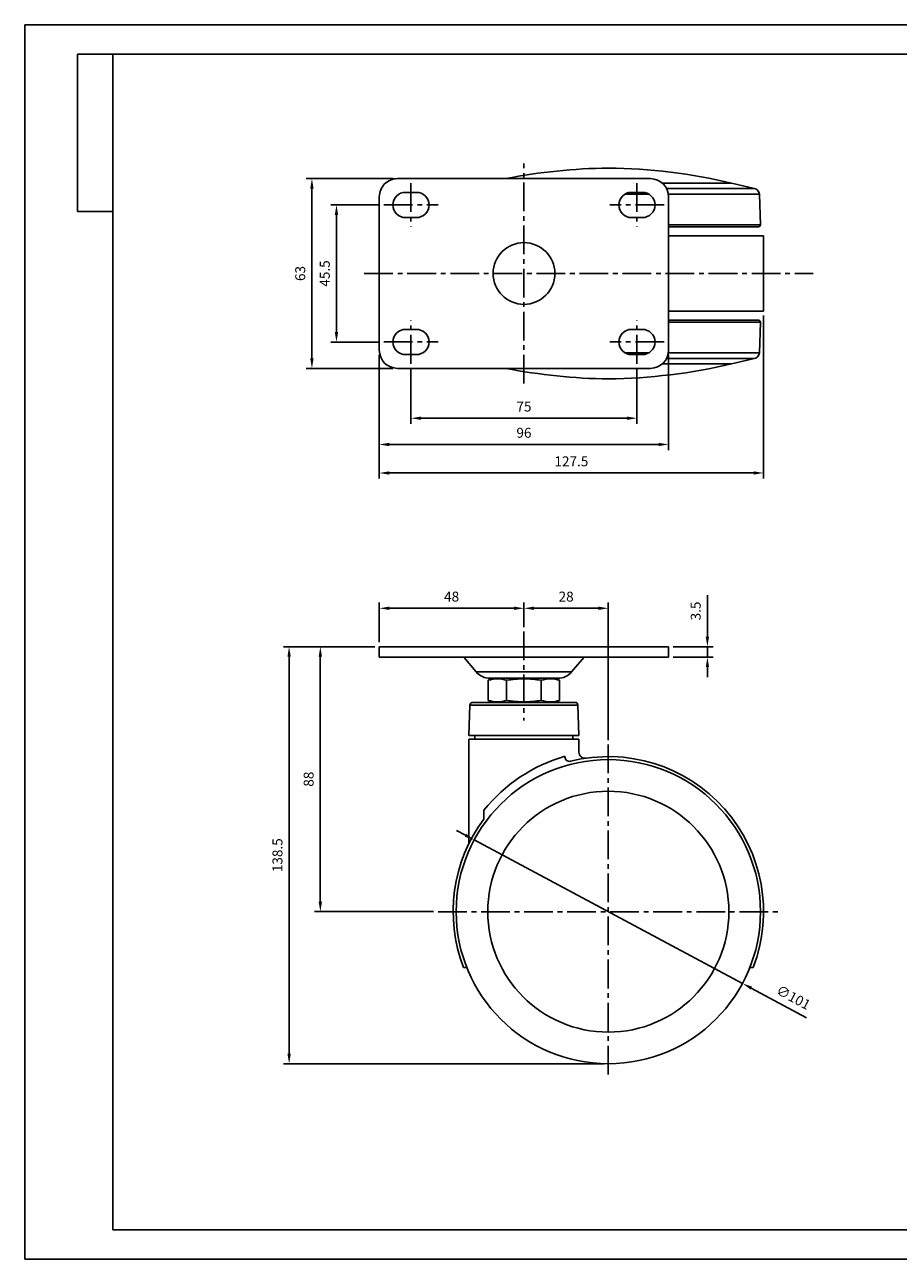
# Model space of a CAD drawing. Extents: x 3239 to 3819, y -269 to 141.
# Drawn here: x 3239 to 3529, y -269 to 141 of the extents above; entities that cross this region are included whole.
import ezdxf

# ---------------------------------------------------------------- set-up
doc = ezdxf.new("R2010")
doc.units = 0
doc.linetypes.add('CENTER2', pattern=[28.575, 19.05, -3.175, 3.175, -3.175])
doc.linetypes.add('EB_DASHDOT', pattern=[39, 30, -3, 3, -3])
doc.layers.get('0').update_dxf_attribs({"linetype": 'CONTINUOUS'})
doc.layers.get('DEFPOINTS').update_dxf_attribs({"linetype": 'CONTINUOUS'})
doc.layers.add('CAXA1', color=1, linetype='EB_DASHDOT')
doc.layers.add('템플릿GREEN', color=3, linetype='CONTINUOUS')
doc.styles.get("Standard").update_dxf_attribs({"font": 'romans.shx', "bigfont": 'whgtxt.shx'})
doc.dimstyles.new('AUTOCFT', dxfattribs={"dimscale": 1.5, "dimtxt": 2.2, "dimasz": 2.2, "dimexe": 1.25, "dimexo": 1, "dimgap": 1.2, "dimtad": 1, "dimtxsty": 'STANDARD', "dimcen": 2.5, "dimclrd": 1, "dimclre": 1, "dimazin": 3, "dimtfac": 1, "dimtmove": 0, "dimatfit": 3})

# ---------------------------------------------------------------- blocks, each defined once
blk = doc.blocks.new('*D15')
at = {"color": 1}
for p, q in [((3356.74, -63.76), (3356.74, -50.64)), ((3360.04, -52.51), (3401.44, -52.51)), ((3404.74, -58.76), (3404.74, -50.64))]:
    blk.add_line(p, q, dxfattribs=at)
for points in [[(3360.04, -51.96), (3360.04, -53.06), (3356.74, -52.51)], [(3401.44, -51.96), (3401.44, -53.06), (3404.74, -52.51)]]:
    blk.add_solid(points, dxfattribs=at)
at = {"layer": 'DEFPOINTS', "color": 0}
for p in [(3404.74, -52.51), (3404.74, -60.26), (3356.74, -65.26)]:
    blk.add_point(p, dxfattribs=at)
at = {"color": 0, "insert": (3380.74, -49.06), "char_height": 3.3, "attachment_point": 5}
blk.add_mtext('48', dxfattribs=at)
blk = doc.blocks.new('*D17')
at = {"color": 1}
for p, q in [((3385.3, -127.89), (3382.39, -126.33)), ((3388.21, -129.45), (3477.28, -177.08)), ((3498.57, -188.47), (3480.19, -178.64))]:
    blk.add_line(p, q, dxfattribs=at)
for points in [[(3385.56, -127.4), (3385.04, -128.37), (3388.21, -129.45)], [(3480.44, -178.15), (3479.93, -179.12), (3477.28, -177.08)]]:
    blk.add_solid(points, dxfattribs=at)
at = {"layer": 'DEFPOINTS', "color": 0}
for p in [(3388.21, -129.45), (3477.28, -177.08)]:
    blk.add_point(p, dxfattribs=at)
at = {"color": 0, "insert": (3493.97, -182.1), "char_height": 3.3, "attachment_point": 5, "rotation": 331.86}
blk.add_mtext('∅101', dxfattribs=at)
blk = doc.blocks.new('*D18')
at = {"color": 1}
for p, q in [((3355.24, -65.26), (3335.28, -65.26)), ((3337.16, -68.56), (3337.16, -149.96)), ((3374.74, -153.26), (3335.28, -153.26))]:
    blk.add_line(p, q, dxfattribs=at)
for points in [[(3336.61, -68.56), (3337.71, -68.56), (3337.16, -65.26)], [(3336.61, -149.96), (3337.71, -149.96), (3337.16, -153.26)]]:
    blk.add_solid(points, dxfattribs=at)
at = {"layer": 'DEFPOINTS', "color": 0}
for p in [(3356.74, -65.26), (3337.16, -153.26), (3376.24, -153.26)]:
    blk.add_point(p, dxfattribs=at)
at = {"color": 0, "insert": (3333.71, -109.26), "char_height": 3.3, "attachment_point": 5, "rotation": 90}
blk.add_mtext('88', dxfattribs=at)
blk = doc.blocks.new('*D19')
at = {"color": 1}
for p, q in [((3355.24, -65.26), (3324.94, -65.26)), ((3326.81, -68.56), (3326.81, -200.46)), ((3431.24, -203.76), (3324.94, -203.76))]:
    blk.add_line(p, q, dxfattribs=at)
for points in [[(3326.26, -68.56), (3327.36, -68.56), (3326.81, -65.26)], [(3326.26, -200.46), (3327.36, -200.46), (3326.81, -203.76)]]:
    blk.add_solid(points, dxfattribs=at)
at = {"layer": 'DEFPOINTS', "color": 0}
for p in [(3356.74, -65.26), (3326.81, -203.76), (3432.74, -203.76)]:
    blk.add_point(p, dxfattribs=at)
at = {"color": 0, "insert": (3323.36, -134.51), "char_height": 3.3, "attachment_point": 5, "rotation": 90}
blk.add_mtext('138.5', dxfattribs=at)
blk = doc.blocks.new('*D20')
at = {"color": 1}
for p, q in [((3465.63, -61.96), (3465.63, -48.15)), ((3454.24, -65.26), (3467.51, -65.26)), ((3465.63, -68.76), (3465.63, -65.26)), ((3454.24, -68.76), (3467.51, -68.76)), ((3465.63, -72.06), (3465.63, -75.36))]:
    blk.add_line(p, q, dxfattribs=at)
for points in [[(3465.08, -61.96), (3466.18, -61.96), (3465.63, -65.26)], [(3465.08, -72.06), (3466.18, -72.06), (3465.63, -68.76)]]:
    blk.add_solid(points, dxfattribs=at)
at = {"layer": 'DEFPOINTS', "color": 0}
for p in [(3452.74, -65.26), (3465.63, -65.26), (3452.74, -68.76)]:
    blk.add_point(p, dxfattribs=at)
at = {"color": 0, "insert": (3462.18, -53.4), "char_height": 3.3, "attachment_point": 5, "rotation": 90}
blk.add_mtext('3.5', dxfattribs=at)
blk = doc.blocks.new('*D21')
at = {"color": 1}
for p, q in [((3404.74, -58.76), (3404.74, -50.64)), ((3408.04, -52.51), (3429.44, -52.51)), ((3432.74, -96.26), (3432.74, -50.64))]:
    blk.add_line(p, q, dxfattribs=at)
for points in [[(3408.04, -51.96), (3408.04, -53.06), (3404.74, -52.51)], [(3429.44, -51.96), (3429.44, -53.06), (3432.74, -52.51)]]:
    blk.add_solid(points, dxfattribs=at)
at = {"layer": 'DEFPOINTS', "color": 0}
for p in [(3432.74, -52.51), (3404.74, -60.26), (3432.74, -97.76)]:
    blk.add_point(p, dxfattribs=at)
at = {"color": 0, "insert": (3418.74, -49.06), "char_height": 3.3, "attachment_point": 5}
blk.add_mtext('28', dxfattribs=at)
blk = doc.blocks.new('*D25')
at = {"color": 1}
for p, q in [((3356.74, 31.67), (3356.74, 0.01)), ((3452.74, 31.67), (3452.74, 0.01)), ((3360.04, 1.89), (3449.44, 1.89))]:
    blk.add_line(p, q, dxfattribs=at)
for points in [[(3360.04, 2.44), (3360.04, 1.34), (3356.74, 1.89)], [(3449.44, 2.44), (3449.44, 1.34), (3452.74, 1.89)]]:
    blk.add_solid(points, dxfattribs=at)
at = {"layer": 'DEFPOINTS', "color": 0}
for p in [(3356.74, 33.17), (3452.74, 33.17), (3452.74, 1.89)]:
    blk.add_point(p, dxfattribs=at)
at = {"color": 0, "insert": (3404.74, 5.34), "char_height": 3.3, "attachment_point": 5}
blk.add_mtext('96', dxfattribs=at)
blk = doc.blocks.new('*D26')
at = {"color": 1}
for p, q in [((3361.25, 90.17), (3332.5, 90.17)), ((3334.37, 86.87), (3334.37, 30.47)), ((3361.25, 27.17), (3332.5, 27.17))]:
    blk.add_line(p, q, dxfattribs=at)
for points in [[(3333.82, 86.87), (3334.92, 86.87), (3334.37, 90.17)], [(3333.82, 30.47), (3334.92, 30.47), (3334.37, 27.17)]]:
    blk.add_solid(points, dxfattribs=at)
at = {"layer": 'DEFPOINTS', "color": 0}
for p in [(3362.75, 90.17), (3334.37, 27.17), (3362.75, 27.17)]:
    blk.add_point(p, dxfattribs=at)
at = {"color": 0, "insert": (3330.92, 58.67), "char_height": 3.3, "attachment_point": 5, "rotation": 90}
blk.add_mtext('63', dxfattribs=at)
blk = doc.blocks.new('*D27')
at = {"color": 1}
for p, q in [((3367.24, 27.22), (3367.24, 8.73)), ((3442.24, 27.22), (3442.24, 8.73)), ((3370.54, 10.61), (3438.94, 10.61))]:
    blk.add_line(p, q, dxfattribs=at)
for points in [[(3370.54, 11.16), (3370.54, 10.06), (3367.24, 10.61)], [(3438.94, 11.16), (3438.94, 10.06), (3442.24, 10.61)]]:
    blk.add_solid(points, dxfattribs=at)
at = {"layer": 'DEFPOINTS', "color": 0}
for p in [(3367.24, 28.72), (3442.24, 28.72), (3442.24, 10.61)]:
    blk.add_point(p, dxfattribs=at)
at = {"color": 0, "insert": (3404.74, 14.06), "char_height": 3.3, "attachment_point": 5}
blk.add_mtext('75', dxfattribs=at)
blk = doc.blocks.new('*D16')
at = {"color": 1}
for p, q in [((3484.24, 44.67), (3484.24, -9.46)), ((3356.74, 31.67), (3356.74, -9.46)), ((3360.04, -7.58), (3480.94, -7.58))]:
    blk.add_line(p, q, dxfattribs=at)
for points in [[(3360.04, -7.03), (3360.04, -8.13), (3356.74, -7.58)], [(3480.94, -7.03), (3480.94, -8.13), (3484.24, -7.58)]]:
    blk.add_solid(points, dxfattribs=at)
at = {"layer": 'DEFPOINTS', "color": 0}
for p in [(3484.24, 46.17), (3356.74, 33.17), (3484.24, -7.58)]:
    blk.add_point(p, dxfattribs=at)
at = {"color": 0, "insert": (3420.49, -4.13), "char_height": 3.3, "attachment_point": 5}
blk.add_mtext('127.5', dxfattribs=at)
blk = doc.blocks.new('*D28')
at = {"color": 1}
for p, q in [((3356.74, 81.42), (3340.64, 81.42)), ((3342.52, 78.12), (3342.52, 39.22)), ((3356.74, 35.92), (3340.64, 35.92))]:
    blk.add_line(p, q, dxfattribs=at)
for points in [[(3341.97, 78.12), (3343.07, 78.12), (3342.52, 81.42)], [(3341.97, 39.22), (3343.07, 39.22), (3342.52, 35.92)]]:
    blk.add_solid(points, dxfattribs=at)
at = {"layer": 'DEFPOINTS', "color": 0}
for p in [(3358.24, 81.42), (3342.52, 35.92), (3358.24, 35.92)]:
    blk.add_point(p, dxfattribs=at)
at = {"color": 0, "insert": (3339.07, 58.67), "char_height": 3.3, "attachment_point": 5, "rotation": 90}
blk.add_mtext('45.5', dxfattribs=at)

msp = doc.modelspace()

# ---------------------------------------------------------------- linework, layer by layer
for p, q in [((3362.744, 90.173), (3446.744, 90.173)), ((3362.751, 90.173), (3362.754, 90.173)), ((3450.712, 88.673), (3473.637, 88.673)), ((3480.896, 86.899), (3452.089, 86.899)), ((3356.741, 84.173), (3356.744, 84.173)), ((3356.741, 33.173), (3356.741, 84.173)), ((3365.454, 85.623), (3369.054, 85.623)), ((3446.297, 84.968), (3438.192, 84.968)), ((3444.045, 85.623), (3440.445, 85.623)), ((3482.895, 84.968), (3452.691, 84.968)), ((3452.744, 84.173), (3452.744, 33.173)), ((3483.247, 74.877), (3482.895, 84.968)), ((3365.454, 77.223), (3369.054, 77.223)), ((3444.045, 77.223), (3440.445, 77.223)), ((3483.247, 74.877), (3452.744, 74.877)), ((3452.744, 74.173), (3482.547, 74.173)), ((3452.744, 71.173), (3484.245, 71.173)), ((3484.245, 46.173), (3484.245, 71.173)), ((3452.744, 46.173), (3484.245, 46.173)), ((3452.744, 43.173), (3482.547, 43.173)), ((3483.247, 42.47), (3452.744, 42.47)), ((3483.247, 42.47), (3482.895, 32.378)), ((3365.454, 40.123), (3369.054, 40.123)), ((3444.025, 40.123), (3440.425, 40.123)), ((3365.454, 31.723), (3369.054, 31.723)), ((3446.297, 32.378), (3438.192, 32.378)), ((3444.045, 31.723), (3440.445, 31.723)), ((3480.896, 30.448), (3452.089, 30.448)), ((3482.895, 32.378), (3452.691, 32.378)), ((3446.744, 27.173), (3362.744, 27.173)), ((3362.751, 27.173), (3362.754, 27.173)), ((3450.712, 28.673), (3473.637, 28.673)), ((3356.742, -68.761), (3356.745, -65.261)), ((3356.745, -65.261), (3452.745, -65.261)), ((3452.745, -65.261), (3452.745, -68.761)), ((3356.745, -68.761), (3452.745, -68.761)), ((3388.914, -73.652), (3384.745, -68.761)), ((3420.575, -73.652), (3424.745, -68.761)), ((3388.914, -73.652), (3404.745, -73.652)), ((3420.575, -73.652), (3404.745, -73.652)), ((3394.745, -75.761), (3392.895, -76.434)), ((3392.895, -76.434), (3392.895, -79.761)), ((3404.745, -75.761), (3393.48, -75.761)), ((3398.995, -76.434), (3398.995, -79.761)), ((3404.745, -75.761), (3416.009, -75.761)), ((3410.495, -76.434), (3410.495, -79.761)), ((3416.591, -76.432), (3414.745, -75.761)), ((3416.595, -76.434), (3416.595, -79.761)), ((3392.895, -83.087), (3392.895, -79.761)), ((3398.995, -83.087), (3398.995, -79.761)), ((3410.495, -83.087), (3410.495, -79.761)), ((3416.595, -83.087), (3416.595, -79.761)), ((3386.835, -84.726), (3386.495, -94.761)), ((3386.835, -84.726), (3422.655, -84.726)), ((3387.778, -83.761), (3421.699, -83.761)), ((3394.745, -83.761), (3392.895, -83.087)), ((3416.591, -83.089), (3414.745, -83.761)), ((3422.995, -94.761), (3422.655, -84.726)), ((3386.495, -94.761), (3422.995, -94.761)), ((3386.495, -95.96), (3386.495, -130.609)), ((3386.495, -95.96), (3422.995, -95.96)), ((3388.495, -94.761), (3388.495, -95.96)), ((3420.995, -95.96), (3420.995, -94.761)), ((3422.995, -100.327), (3422.995, -95.96)), ((3418.359, -101.665), (3418.359, -101.854)), ((3391.448, -119.546), (3391.448, -122.493)), ((3384.682, -171.763), (3385.755, -171.763)), ((3479.734, -171.763), (3480.807, -171.763))]:
    msp.add_line(p, q)
for centre, radius in [((3404.745, 58.673), 10.25), ((3432.745, -153.263), 50.5), ((3432.745, -153.263), 40)]:
    msp.add_circle(centre, radius)
for centre, radius, start, end in [((3434.727, -92.253), 185.938, 90.61079, 101.15137), ((3430.763, -92.253), 185.938, 76.66854, 89.38921), ((3362.741, 84.173), 6, 90.00001, 180.00001), ((3446.744, 84.173), 6, 359.99999, 89.99999), ((3435.814, -87.308), 180, 75.39319, 77.8703), ((3480.896, 84.899), 2, 1.99999, 90), ((3365.454, 81.423), 4.2, 90, 270), ((3369.045, 81.423), 4.2, 270, 90), ((3440.445, 81.423), 4.2, 90, 270), ((3444.045, 81.423), 4.2, 270, 90), ((3482.547, 74.873), 0.7, 270, 0), ((3482.547, 42.473), 0.7, 0, 90), ((3365.454, 35.923), 4.2, 90, 270), ((3369.045, 35.923), 4.2, 270, 90), ((3440.445, 35.923), 4.2, 90, 270), ((3444.045, 35.923), 4.2, 270, 90), ((3362.741, 33.173), 6, 179.99999, 269.99999), ((3446.744, 33.173), 6, 270.00001, 0.00001), ((3435.814, 204.655), 180, 282.1297, 284.60681), ((3480.896, 32.448), 2, 270, 358.00001), ((3434.727, 209.6), 185.938, 258.84863, 269.38921), ((3430.763, 209.6), 185.938, 270.61079, 283.33146), ((3393.48, -69.761), 6, 220.44018, 270), ((3416.009, -69.761), 6, 270, 319.55982), ((3395.945, -86.067), 10.104, 72.43081, 107.56919), ((3404.745, -111.272), 35.31, 90, 99.37207), ((3404.745, -111.272), 35.31, 80.62793, 90), ((3413.545, -86.067), 10.104, 72.43081, 107.56919), ((3387.834, -84.761), 1, 90, 178), ((3395.945, -73.454), 10.104, 252.43081, 287.56919), ((3404.745, -48.249), 35.31, 260.62793, 270), ((3404.745, -48.249), 35.31, 270, 279.37207), ((3413.545, -73.454), 10.104, 252.43081, 287.56919), ((3421.655, -84.761), 1, 2, 90), ((3433.245, -153.261), 53.7, 106.09369, 141.10923), ((3419.859, -101.854), 1.5, 180, 284.0716), ((3432.745, -153.263), 51.5, 338.9475, 104.0716), ((3424.995, -100.327), 2, 180, 278.32916), ((3432.745, -153.263), 51.5, 143.3105, 201.0525)]:
    msp.add_arc(centre, radius, start, end)
at = {"layer": 'CAXA1', "linetype": 'CENTER2', "ltscale": 0.5}
for p, q in [((3404.745, 22.173), (3404.745, 95.173)), ((3367.245, 88.623), (3367.245, 74.223)), ((3442.245, 88.623), (3442.245, 74.223)), ((3358.245, 81.423), (3376.245, 81.423)), ((3451.245, 81.423), (3433.245, 81.423)), ((3351.741, 58.673), (3500.733, 58.673)), ((3367.245, 28.723), (3367.245, 43.123)), ((3442.245, 28.723), (3442.245, 43.123)), ((3358.245, 35.923), (3376.245, 35.923)), ((3451.245, 35.923), (3433.245, 35.923)), ((3404.745, -60.261), (3404.745, -89.726)), ((3432.745, -97.763), (3432.745, -208.763)), ((3376.245, -153.263), (3489.245, -153.263))]:
    msp.add_line(p, q, dxfattribs=at)
at = {"layer": 'DEFPOINTS'}
for p, q in [((3818.918, 141.297), (3239.049, 141.297)), ((3239.049, 141.297), (3239.049, -268.712)), ((3239.049, -268.712), (3818.918, -268.712))]:
    msp.add_line(p, q, dxfattribs=at)
at = {"layer": '템플릿GREEN'}
for p, q in [((3809.155, 131.535), (3256.62, 131.535)), ((3256.62, 131.535), (3256.62, 79.308)), ((3268.334, 131.535), (3268.334, -258.949)), ((3256.62, 79.278), (3268.329, 79.278)), ((3268.334, -258.949), (3809.155, -258.949))]:
    msp.add_line(p, q, dxfattribs=at)

# ---------------------------------------------------------------- dimensions: what is measured, and where the dimension line sits
for base, p1, p2, picture, middle in [((3334.371, 27.173), (3362.754, 90.173), (3362.754, 27.173), '*D26', (3330.921, 58.673)), ((3342.52, 35.923), (3358.245, 81.423), (3358.245, 35.923), '*D28', (3339.07, 58.673)), ((3465.634, -65.261), (3452.745, -68.761), (3452.745, -65.261), '*D20', (3462.184, -53.403)), ((3326.812, -203.763), (3356.745, -65.261), (3432.745, -203.763), '*D19', (3323.362, -134.512)), ((3337.159, -153.263), (3356.745, -65.261), (3376.245, -153.263), '*D18', (3333.709, -109.262))]:
    dim = msp.add_linear_dim(base=base, p1=p1, p2=p2, angle=90, dimstyle='AUTOCFT')
    dim.commit()
    dim.dimension.update_dxf_attribs({"geometry": picture, "text_midpoint": middle})
for base, p1, p2, picture, middle in [((3484.245, -7.582), (3356.741, 33.173), (3484.245, 46.173), '*D16', (3420.493, -4.132)), ((3452.744, 1.888), (3356.741, 33.173), (3452.744, 33.173), '*D25', (3404.742, 5.338)), ((3442.245, 10.605), (3367.245, 28.723), (3442.245, 28.723), '*D27', (3404.745, 14.055)), ((3404.745, -52.514), (3356.745, -65.261), (3404.745, -60.261), '*D15', (3380.745, -49.064)), ((3432.745, -52.514), (3404.745, -60.261), (3432.745, -97.763), '*D21', (3418.745, -49.064))]:
    dim = msp.add_linear_dim(base=base, p1=p1, p2=p2, dimstyle='AUTOCFT')
    dim.commit()
    dim.dimension.update_dxf_attribs({"geometry": picture, "text_midpoint": middle})
dim = msp.add_diameter_dim_2p(p1=(3388.214, -129.446), p2=(3477.275, -177.08), dimstyle='AUTOCFT')
dim.commit()
dim.dimension.update_dxf_attribs({"geometry": '*D17', "text_midpoint": (3492.345, -185.14), "dimtype": 163})

doc.saveas('drawing.dxf')
